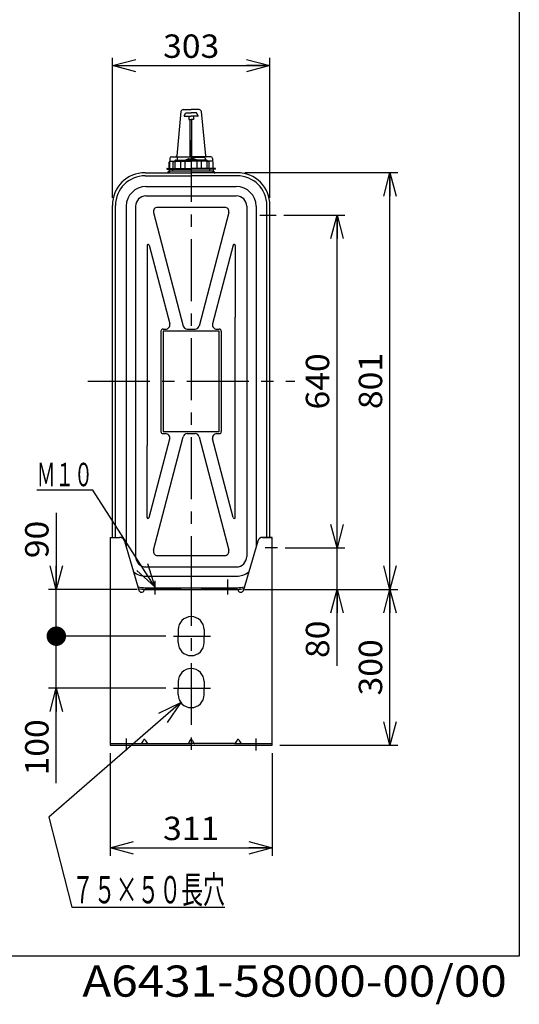
# Model space of a CAD drawing. Extents: x -128 to 128, y -103 to 97.
# Drawn here: x 64 to 128, y -103 to 23 of the extents above; entities that cross this region are included whole.
import ezdxf
from ezdxf.enums import TextEntityAlignment as Align

# ---------------------------------------------------------------- set-up
doc = ezdxf.new("R2010")
doc.units = 0
doc.header["$LTSCALE"] = 0.25
doc.linetypes.add('CENTER', pattern=[50.8, 31.75, -6.35, 6.35, -6.35])
doc.linetypes.add('DASHED2', pattern=[9.525, 6.35, -3.175])
doc.layers.get('0').update_dxf_attribs({"linetype": 'CONTINUOUS'})
for name, color, linetype in [('LAYER0016', 7, 'CONTINUOUS'), ('LAYER0032', 7, 'CONTINUOUS'), ('LAYER0033', 7, 'CONTINUOUS'), ('LAYER0036', 7, 'CONTINUOUS'), ('LAYER0064', 7, 'CONTINUOUS')]:
    doc.layers.add(name, color=color, linetype=linetype)
doc.styles.add('DCSTYLE0', font='ＭＳ Ｐゴシック', dxfattribs={"width": 0.8})
doc.styles.add('DCSTYLE1', font='ＭＳ ゴシック', dxfattribs={"width": 0.8})
doc.dimstyles.new('DC_ROTATED', dxfattribs={"dimtxt": 3, "dimasz": 3.000002, "dimexe": 1, "dimexo": 1, "dimgap": 1, "dimtad": 3, "dimtxsty": 'DCSTYLE0', "dimblk1": 'OPEN30', "dimblk2": 'OPEN30', "dimsah": 1, "dimcen": 0.09, "dimclrd": 4, "dimclre": 4, "dimclrt": 4, "dimazin": 3, "dimtfac": 1, "dimtdec": 4, "dimtmove": 0, "dimatfit": 3})

# ---------------------------------------------------------------- blocks, each defined once
blk = doc.blocks.new('_OPEN30')
at = {"color": 0, "linetype": 'BYBLOCK'}
for p, q in [((-1, 0.267949), (0, 0)), ((0, 0), (-1, -0.267949)), ((0, 0), (-1, 0))]:
    blk.add_line(p, q, dxfattribs=at)
blk = doc.blocks.new('*D1')
at = {"layer": 'LAYER0033', "color": 4, "linetype": 'CONTINUOUS'}
for p, q in [((93.34, -49.97), (112.93, -49.97)), ((111.93, -69.96), (111.93, -49.97)), ((97.83, -69.96), (112.93, -69.96))]:
    blk.add_line(p, q, dxfattribs=at)
at = {"layer": 'LAYER0033', "color": 4, "xscale": 3.000002807615286, "yscale": 2.999989368223643}
for p, rotation in [((111.93, -49.97), 90), ((111.93, -69.96), 270)]:
    blk.add_blockref('_OPEN30', p, dxfattribs=dict(at, rotation=rotation))
at = {"layer": 'LAYER0033', "color": 4, "style": 'DCSTYLE0', "width": 1.1}
blk.add_text('300', height=3, rotation=90, dxfattribs=at).set_placement((110.93, -63.57), (110.93, -56.37), align=Align.FIT)
blk = doc.blocks.new('*D2')
at = {"layer": 'LAYER0033', "color": 4, "linetype": 'CONTINUOUS'}
for p, q in [((93.34, 3.47), (112.93, 3.47)), ((111.93, -49.97), (111.93, 3.47)), ((93.34, -49.97), (112.93, -49.97))]:
    blk.add_line(p, q, dxfattribs=at)
at = {"layer": 'LAYER0033', "color": 4, "xscale": 3.000002807615286, "yscale": 2.999989368223643}
for p, rotation in [((111.93, 3.47), 90), ((111.93, -49.97), 270)]:
    blk.add_blockref('_OPEN30', p, dxfattribs=dict(at, rotation=rotation))
at = {"layer": 'LAYER0033', "color": 4, "style": 'DCSTYLE0', "width": 1.1}
blk.add_text('801', height=3, rotation=90, dxfattribs=at).set_placement((110.93, -26.85), (110.93, -19.65), align=Align.FIT)
blk = doc.blocks.new('*D3')
at = {"layer": 'LAYER0033', "color": 4, "linetype": 'CONTINUOUS'}
for p, q in [((76.35, 0.26), (76.35, 18.19)), ((96.55, 0.26), (96.55, 18.19)), ((76.35, 17.19), (96.55, 17.19))]:
    blk.add_line(p, q, dxfattribs=at)
at = {"layer": 'LAYER0033', "color": 4, "xscale": 3.000002807615286, "yscale": 2.999989368223643}
for p, rotation in [((76.35, 17.19), 180), ((96.55, 17.19), 360)]:
    blk.add_blockref('_OPEN30', p, dxfattribs=dict(at, rotation=rotation))
at = {"layer": 'LAYER0033', "color": 4, "style": 'DCSTYLE0', "width": 1.1}
blk.add_text('303', height=3, dxfattribs=at).set_placement((82.85, 18.19), (90.05, 18.19), align=Align.FIT)
blk = doc.blocks.new('*D4')
at = {"layer": 'LAYER0033', "color": 4, "linetype": 'CONTINUOUS'}
for p, q in [((98.49, -44.63), (106.14, -44.63)), ((105.14, -49.97), (105.14, -44.63)), ((93.34, -49.97), (106.14, -49.97)), ((105.14, -59.77), (105.14, -49.97))]:
    blk.add_line(p, q, dxfattribs=at)
at = {"layer": 'LAYER0033', "color": 4, "xscale": 3.000002807615286, "yscale": 2.999989368223643, "rotation": 90}
blk.add_blockref('_OPEN30', (105.14, -49.97), dxfattribs=at)
at = {"layer": 'LAYER0033', "color": 4, "style": 'DCSTYLE0', "width": 1.1}
blk.add_text('80', height=3, rotation=90, dxfattribs=at).set_placement((104.14, -58.77), (104.14, -53.97), align=Align.FIT)
blk = doc.blocks.new('*D5')
at = {"layer": 'LAYER0033', "color": 4, "linetype": 'CONTINUOUS'}
for p, q in [((98.33, -1.97), (106.14, -1.97)), ((105.14, -44.63), (105.14, -1.97)), ((98.49, -44.63), (106.14, -44.63))]:
    blk.add_line(p, q, dxfattribs=at)
at = {"layer": 'LAYER0033', "color": 4, "xscale": 3.000002807615286, "yscale": 2.999989368223643}
for p, rotation in [((105.14, -1.97), 90), ((105.14, -44.63), 270)]:
    blk.add_blockref('_OPEN30', p, dxfattribs=dict(at, rotation=rotation))
at = {"layer": 'LAYER0033', "color": 4, "style": 'DCSTYLE0', "width": 1.1}
blk.add_text('640', height=3, rotation=90, dxfattribs=at).set_placement((104.14, -26.9), (104.14, -19.7), align=Align.FIT)
blk = doc.blocks.new('*D6')
at = {"layer": 'LAYER0033', "color": 4, "linetype": 'CONTINUOUS'}
for p, q in [((76.07, -70.96), (76.07, -84.12)), ((96.83, -70.96), (96.83, -84.12)), ((76.07, -83.12), (96.83, -83.12))]:
    blk.add_line(p, q, dxfattribs=at)
at = {"layer": 'LAYER0033', "color": 4, "xscale": 3.000002807615286, "yscale": 2.999989368223643}
for p, rotation in [((76.07, -83.12), 180), ((96.83, -83.12), 360)]:
    blk.add_blockref('_OPEN30', p, dxfattribs=dict(at, rotation=rotation))
at = {"layer": 'LAYER0033', "color": 4, "style": 'DCSTYLE0', "width": 1.1}
blk.add_text('311', height=3, dxfattribs=at).set_placement((82.85, -82.12), (90.05, -82.12), align=Align.FIT)
blk = doc.blocks.new('*D7')
at = {"layer": 'LAYER0033', "color": 4, "linetype": 'CONTINUOUS'}
for p, q in [((83.2, -55.97), (68.17, -55.97)), ((69.17, -62.63), (69.17, -55.97)), ((83.2, -62.63), (68.17, -62.63)), ((69.17, -74.83), (69.17, -62.63))]:
    blk.add_line(p, q, dxfattribs=at)
at = {"layer": 'LAYER0033', "color": 4, "xscale": 3.000002807615286, "yscale": 2.999989368223643, "rotation": 90}
blk.add_blockref('_OPEN30', (69.17, -62.63), dxfattribs=at)
at = {"layer": 'LAYER0033', "color": 4, "style": 'DCSTYLE0', "width": 1.1}
blk.add_text('100', height=3, rotation=90, dxfattribs=at).set_placement((68.17, -73.83), (68.17, -66.63), align=Align.FIT)
blk = doc.blocks.new('_DOT')
at = {"color": 0, "linetype": 'BYBLOCK'}
blk.add_line((-0.5, 0), (-1, 0), dxfattribs=at)
at = {"color": 0, "linetype": 'BYBLOCK', "const_width": 0.5}
blk.add_lwpolyline([(-0.25, 0, 1), (0.25, 0, 1)], format="xyb", close=True, dxfattribs=at)
blk = doc.blocks.new('*D8')
at = {"layer": 'LAYER0033', "color": 4, "linetype": 'CONTINUOUS'}
for p, q in [((69.17, -40.17), (69.17, -49.97)), ((79.55, -49.97), (68.17, -49.97)), ((69.17, -55.97), (69.17, -49.97)), ((83.2, -55.97), (68.17, -55.97))]:
    blk.add_line(p, q, dxfattribs=at)
at = {"layer": 'LAYER0033', "color": 4, "rotation": 270}
for name, p, xscale, yscale in [('_OPEN30', (69.17, -49.97), 3.000002807615286, 2.999989368223643), ('_DOT', (69.17, -55.97), 2.5, 2.5)]:
    blk.add_blockref(name, p, dxfattribs=dict(at, xscale=xscale, yscale=yscale))
at = {"layer": 'LAYER0033', "color": 4, "style": 'DCSTYLE0', "width": 1.1}
blk.add_text('90', height=3, rotation=90, dxfattribs=at).set_placement((68.17, -45.97), (68.17, -41.17), align=Align.FIT)
blk = doc.blocks.new('DC_GROUP_1')
at = {"layer": 'LAYER0033', "color": 4, "linetype": 'CONTINUOUS'}
for p, q in [((73.85, -37.24), (66.65, -37.24)), ((81.78, -49.63), (73.85, -37.24))]:
    blk.add_line(p, q, dxfattribs=at)
at = {"layer": 'LAYER0033', "color": 4, "xscale": 3.000002807615286, "yscale": 2.999989368223643, "rotation": 302.6384335698944}
blk.add_blockref('_OPEN30', (81.78, -49.63), dxfattribs=at)
at = {"layer": 'LAYER0033', "color": 4, "style": 'DCSTYLE0', "width": 0.71722}
blk.add_text('Ｍ１０', height=3, dxfattribs=at).set_placement((66.65, -36.74), (73.85, -36.74), align=Align.FIT)
blk = doc.blocks.new('DC_GROUP_2')
at = {"layer": 'LAYER0033', "color": 4, "linetype": 'CONTINUOUS'}
for p, q in [((85.11, -64.46), (68.22, -79.18)), ((68.22, -79.18), (71.17, -90.73)), ((71.17, -90.73), (90.77, -90.73))]:
    blk.add_line(p, q, dxfattribs=at)
at = {"layer": 'LAYER0033', "color": 4, "xscale": 3.000002807615286, "yscale": 2.999989368223643, "rotation": 41.07336605137638}
blk.add_blockref('_OPEN30', (85.11, -64.46), dxfattribs=at)
at = {"layer": 'LAYER0033', "color": 4, "style": 'DCSTYLE0', "width": 0.671372}
blk.add_text('７５×５０長穴', height=3.5, dxfattribs=at).set_placement((71.17, -90.23), (90.77, -90.23), align=Align.FIT)
blk = doc.blocks.new('DC_GROUP_10')
at = {"layer": 'LAYER0033', "color": 3, "linetype": 'CONTINUOUS'}
for p, q in [((85.43, 11.56), (86.45, 11.56)), ((87.47, 11.56), (86.45, 11.56)), ((85.14, 11.3), (84.6, 5.64)), ((85.55, 10.75), (85.77, 11.13)), ((85.58, 10.7), (86.45, 10.7)), ((85.77, 11.13), (86.45, 11.13)), ((86.16, 10.7), (86.16, 10.27)), ((86.16, 10.27), (86.45, 10.27)), ((86.34, 5.51), (86.34, 10.27)), ((87.13, 11.13), (86.45, 11.13)), ((87.31, 10.7), (86.45, 10.7)), ((86.73, 10.27), (86.45, 10.27)), ((86.55, 5.51), (86.55, 10.27)), ((86.73, 10.7), (86.73, 10.27)), ((87.34, 10.75), (87.13, 11.13)), ((87.75, 11.3), (88.3, 5.64)), ((83.71, 5.3), (83.62, 3.65)), ((83.92, 5.51), (86.45, 5.51)), ((88.98, 5.51), (86.45, 5.51)), ((89.19, 5.3), (89.28, 3.65)), ((83.44, 3.51), (83.44, 3.37)), ((83.62, 3.65), (83.48, 3.57)), ((89.28, 3.65), (89.42, 3.57)), ((89.46, 3.51), (89.46, 3.37))]:
    blk.add_line(p, q, dxfattribs=at)
for centre, radius, start, end in [((85.43, 11.28), 0.285, 90, 174.487), ((87.47, 11.28), 0.285, 5.513, 90), ((85.58, 10.73), 0.0356, 150, 270), ((87.31, 10.73), 0.0356, 270, 30), ((83.92, 5.29), 0.214, 90, 177), ((84.45, 5.65), 0.142, 270, 355.2899), ((88.44, 5.65), 0.142, 184.7101, 270), ((88.98, 5.29), 0.214, 3, 90), ((83.51, 3.51), 0.0712, 120, 180), ((89.38, 3.51), 0.0712, 0, 60)]:
    blk.add_arc(centre, radius, start, end, dxfattribs=at)

msp = doc.modelspace()

# ---------------------------------------------------------------- linework, layer by layer
at = {"layer": 'LAYER0016', "color": 7, "linetype": 'CONTINUOUS'}
for p, q in [((128.5, 97), (128.5, -97)), ((128.5, -97), (-128.5, -97))]:
    msp.add_line(p, q, dxfattribs=at)
at = {"layer": 'LAYER0032', "color": 6, "linetype": 'CENTER'}
for p, q in [((86.448, 7.649), (86.448, -46.721)), ((95.242, -1.965), (97.328, -1.965)), ((73.202, -23.259), (99.755, -23.259)), ((97.495, -44.632), (95.948, -44.632)), ((86.448, -46.721), (86.448, -71.343)), ((81.781, -48.893), (81.781, -50.631)), ((81.781, -48.893), (81.781, -50.631)), ((91.115, -48.687), (91.115, -50.631)), ((91.115, -49.118), (91.115, -50.631)), ((84.203, -55.965), (88.94, -55.965)), ((84.203, -62.632), (88.94, -62.632)), ((78.115, -69.085), (78.115, -70.632)), ((94.781, -70.632), (94.781, -69.085))]:
    msp.add_line(p, q, dxfattribs=at)
at = {"layer": 'LAYER0032', "color": 3, "linetype": 'CONTINUOUS'}
for p, q in [((84.648, 5.335), (84.648, 5.061)), ((86.448, 5.468), (84.781, 5.468)), ((86.448, 5.468), (88.115, 5.468)), ((88.248, 5.335), (88.248, 5.061)), ((80.661, 1.688), (86.448, 1.688)), ((86.448, 1.688), (92.235, 1.688)), ((80.661, 0.488), (86.448, 0.488)), ((86.448, 0.488), (92.235, 0.488)), ((78.128, -0.845), (78.128, -44.491)), ((79.328, -0.845), (79.328, -45.752)), ((90.761, -0.979), (82.135, -0.979)), ((93.568, -0.845), (93.568, -45.752)), ((94.768, -0.845), (94.768, -44.491)), ((81.619, -1.647), (85.421, -16.2)), ((91.277, -1.647), (87.476, -16.2)), ((80.795, -5.86), (80.795, -31.532)), ((81.057, -5.827), (83.696, -15.93)), ((91.839, -5.827), (89.2, -15.93)), ((92.101, -5.86), (92.101, -15.065)), ((92.101, -40.737), (92.101, -15.065)), ((82.581, -16.865), (82.581, -29.732)), ((82.848, -16.599), (83.18, -16.599)), ((90.048, -16.865), (82.848, -16.865)), ((82.848, -16.865), (82.848, -29.732)), ((85.937, -16.599), (86.959, -16.599)), ((89.716, -16.599), (90.048, -16.599)), ((90.048, -29.732), (90.048, -16.865)), ((90.315, -16.865), (90.315, -29.732)), ((82.848, -29.732), (90.048, -29.732)), ((82.848, -29.999), (83.18, -29.999)), ((85.937, -29.999), (86.959, -29.999)), ((89.716, -29.999), (90.048, -29.999)), ((80.795, -40.737), (80.795, -31.532)), ((81.057, -40.77), (83.696, -30.667)), ((81.619, -44.95), (85.421, -30.397)), ((87.476, -30.397), (91.277, -44.95)), ((91.839, -40.77), (89.2, -30.667)), ((82.135, -45.619), (87.23, -45.619)), ((87.23, -45.619), (90.761, -45.619)), ((80.661, -47.085), (86.448, -47.085)), ((86.448, -47.085), (92.235, -47.085)), ((80.661, -48.285), (86.448, -48.285)), ((86.448, -48.285), (92.235, -48.285))]:
    msp.add_line(p, q, dxfattribs=at)
at = {"layer": 'LAYER0032', "color": 3, "linetype": 'DASHED2'}
for p, q in [((79.781, -50.179), (79.783, -50.179)), ((93.113, -50.179), (93.115, -50.179))]:
    msp.add_line(p, q, dxfattribs=at)
at = {"layer": 'LAYER0032', "color": 3, "linetype": 'CONTINUOUS'}
for centre, radius, start, end in [((84.781, 5.335), 0.133, 90, 180), ((88.115, 5.335), 0.133, 0, 90), ((80.661, -0.845), 2.533, 90, 180), ((92.235, -0.845), 2.533, 0, 90), ((80.661, -0.845), 1.333, 90, 180), ((92.235, -0.845), 1.333, 0, 90), ((82.135, -1.512), 0.533, 90, 194.64017), ((90.761, -1.512), 0.533, 345.35983, 90), ((80.928, -5.86), 0.133, 14.64017, 180), ((91.968, -5.86), 0.133, 0, 165.35983), ((83.18, -16.065), 0.533, 270, 14.64017), ((85.937, -16.065), 0.533, 194.64017, 270), ((86.959, -16.065), 0.533, 270, 345.35983), ((89.716, -16.065), 0.533, 165.35983, 270), ((82.848, -16.865), 0.267, 90, 180), ((90.048, -16.865), 0.267, 0, 90), ((82.848, -29.732), 0.267, 180, 270), ((83.18, -30.532), 0.533, 345.35983, 90), ((85.937, -30.532), 0.533, 90, 165.35983), ((86.959, -30.532), 0.533, 14.64017, 90), ((89.716, -30.532), 0.533, 90, 194.64017), ((90.048, -29.732), 0.267, 270, 0), ((80.928, -40.737), 0.133, 180, 345.35983), ((91.968, -40.737), 0.133, 194.64017, 0), ((82.135, -45.085), 0.533, 165.35983, 270), ((90.761, -45.085), 0.533, 270, 14.64017), ((80.661, -45.752), 1.333, 180, 270), ((92.235, -45.752), 1.333, 270, 0), ((80.661, -45.752), 2.533, 230.99137, 270), ((92.235, -45.752), 2.533, 270, 309.00863)]:
    msp.add_arc(centre, radius, start, end, dxfattribs=at)
at = {"layer": 'LAYER0036', "color": 3, "linetype": 'CONTINUOUS'}
for p, q in [((84.492, 5.061), (85.626, 5.061)), ((85.626, 5.061), (86.448, 5.061)), ((85.652, 5.067), (86.086, 5.253)), ((86.128, 5.261), (86.448, 5.261)), ((86.768, 5.261), (86.448, 5.261)), ((87.27, 5.061), (86.448, 5.061)), ((87.244, 5.067), (86.81, 5.253)), ((88.404, 5.061), (87.27, 5.061)), ((83.355, 4.008), (83.574, 4.008)), ((83.355, 3.928), (86.448, 3.928)), ((83.574, 4.008), (86.448, 4.008)), ((83.64, 4.075), (83.64, 4.821)), ((83.747, 4.928), (84.287, 4.928)), ((84.075, 3.928), (84.075, 3.808)), ((84.139, 4.075), (84.139, 4.821)), ((84.287, 4.928), (86.448, 4.928)), ((84.334, 4.948), (84.417, 5.03)), ((84.393, 4.075), (84.393, 4.821)), ((85.115, 4.075), (85.115, 4.821)), ((85.696, 4.075), (85.696, 4.821)), ((88.609, 4.928), (86.448, 4.928)), ((86.448, 4.928), (86.448, 4.008)), ((89.322, 4.008), (86.448, 4.008)), ((89.541, 3.928), (86.448, 3.928)), ((87.2, 4.075), (87.2, 4.821)), ((87.781, 4.075), (87.781, 4.821)), ((88.562, 4.948), (88.479, 5.03)), ((88.503, 4.075), (88.503, 4.821)), ((89.149, 4.928), (88.609, 4.928)), ((88.757, 4.075), (88.757, 4.821)), ((88.821, 3.808), (88.821, 3.928)), ((89.256, 4.075), (89.256, 4.821)), ((89.541, 4.008), (89.322, 4.008)), ((80.555, 3.468), (86.448, 3.468)), ((80.555, 3.068), (86.449, 3.068)), ((83.781, 3.701), (83.548, 3.468)), ((83.781, 3.701), (89.115, 3.701)), ((92.341, 3.068), (86.447, 3.068)), ((92.341, 3.468), (86.448, 3.468)), ((89.115, 3.701), (89.348, 3.468)), ((76.348, -43.299), (76.348, -0.739)), ((76.748, -43.299), (76.748, -0.739)), ((96.148, -43.299), (96.148, -0.739)), ((96.548, -43.299), (96.548, -0.739)), ((76.068, -43.299), (77.285, -43.299)), ((76.068, -43.299), (77.281, -43.299)), ((76.068, -43.299), (76.068, -63.26)), ((76.068, -43.299), (76.068, -58.032)), ((77.921, -43.779), (79.781, -50.179)), ((94.975, -43.779), (93.115, -50.179)), ((95.611, -43.299), (96.828, -43.299)), ((96.828, -43.299), (95.615, -43.299)), ((96.828, -43.299), (96.615, -43.299)), ((96.828, -61.682), (96.828, -43.299)), ((96.828, -56.507), (96.828, -43.299)), ((85.148, -49.965), (80.448, -49.965)), ((80.555, -49.752), (87.748, -49.752)), ((80.555, -49.752), (85.148, -49.752)), ((80.555, -49.965), (87.748, -49.965)), ((87.748, -49.752), (92.341, -49.752)), ((87.748, -49.752), (92.341, -49.752)), ((87.748, -49.965), (92.341, -49.965)), ((92.448, -49.965), (87.748, -49.965)), ((84.781, -55.132), (84.781, -55.965)), ((88.115, -55.132), (88.115, -55.965)), ((84.781, -56.799), (84.781, -55.965)), ((88.115, -56.799), (88.115, -55.965)), ((96.828, -61.735), (96.828, -58.282)), ((76.068, -59.813), (76.068, -63.26)), ((84.781, -61.799), (84.781, -62.632)), ((88.115, -61.799), (88.115, -62.632)), ((96.828, -69.965), (96.828, -61.682)), ((84.781, -63.465), (84.781, -62.632)), ((88.115, -63.465), (88.115, -62.632)), ((76.068, -63.26), (76.068, -69.965)), ((96.828, -69.965), (96.828, -63.511)), ((76.068, -65.215), (76.068, -69.965)), ((80.333, -69.285), (80.102, -69.685)), ((80.563, -69.285), (80.794, -69.685)), ((86.333, -69.285), (86.102, -69.685)), ((86.563, -69.285), (86.794, -69.685)), ((92.333, -69.285), (92.102, -69.685)), ((92.563, -69.285), (92.794, -69.685)), ((76.068, -69.752), (79.986, -69.752)), ((76.068, -69.965), (96.828, -69.965)), ((76.068, -69.965), (96.828, -69.965)), ((79.986, -69.752), (81.025, -69.752)), ((80.91, -69.752), (86.448, -69.752)), ((91.986, -69.752), (86.448, -69.752)), ((91.986, -69.752), (92.91, -69.752)), ((92.91, -69.752), (96.828, -69.752))]:
    msp.add_line(p, q, dxfattribs=at)
for centre, radius, start, end in [((84.492, 4.955), 0.107, 90, 135), ((85.626, 5.128), 0.0667, 270, 293.19859), ((86.128, 5.155), 0.107, 90, 113.19859), ((86.768, 5.155), 0.107, 66.80141, 90), ((87.27, 5.128), 0.0667, 246.80141, 270), ((88.404, 4.955), 0.107, 45, 90), ((83.355, 3.968), 0.04, 90, 180), ((83.355, 3.968), 0.04, 180, 270), ((83.574, 4.075), 0.0667, 270, 0), ((83.747, 4.821), 0.107, 90, 180), ((84.072, 4.075), 0.0667, 270, 0), ((84.181, 3.808), 0.107, 180, 275.52754), ((84.245, 4.821), 0.107, 90, 180), ((84.287, 4.995), 0.0667, 270, 315), ((84.326, 4.075), 0.0667, 270, 0), ((84.499, 4.821), 0.107, 90, 180), ((85.048, 4.075), 0.0667, 270, 0), ((85.221, 4.821), 0.107, 90, 180), ((85.629, 4.075), 0.0667, 270, 0), ((85.802, 4.821), 0.107, 90, 180), ((87.094, 4.821), 0.107, 360, 90), ((87.267, 4.075), 0.0667, 180, 270), ((87.675, 4.821), 0.107, 360, 90), ((87.848, 4.075), 0.0667, 180, 270), ((88.397, 4.821), 0.107, 360, 90), ((88.57, 4.075), 0.0667, 180, 270), ((88.609, 4.995), 0.0667, 225, 270), ((88.651, 4.821), 0.107, 360, 90), ((88.715, 3.808), 0.107, 264.47246, 0), ((88.824, 4.075), 0.0667, 180, 270), ((89.149, 4.821), 0.107, 360, 90), ((89.322, 4.075), 0.0667, 180, 270), ((89.541, 3.968), 0.04, 360, 90), ((89.541, 3.968), 0.04, 270, 360), ((80.555, -0.739), 4.207, 90, 180), ((80.555, -0.739), 3.807, 90, 180), ((92.341, -0.739), 4.207, 0, 90), ((92.341, -0.739), 3.807, 0, 90), ((77.281, -43.965), 0.667, 16.20902, 90), ((95.615, -43.965), 0.667, 90, 163.79098), ((80.555, -45.859), 3.893, 256.17807, 270), ((80.555, -45.859), 3.893, 256.17807, 270), ((80.555, -45.859), 4.107, 257.88421, 270), ((80.081, -49.965), 0.367, 214.75496, 0), ((80.081, -49.965), 0.367, 214.75496, 215.57853), ((80.081, -49.965), 0.367, 324.42147, 351.15012), ((92.341, -45.859), 3.893, 270, 283.82193), ((92.341, -45.859), 3.893, 270, 283.82193), ((92.341, -45.859), 4.107, 270, 282.11579), ((92.815, -49.965), 0.367, 180, 325.24504), ((92.815, -49.965), 0.367, 200.66732, 215.57853), ((92.815, -49.965), 0.367, 324.42147, 325.24504), ((86.448, -55.132), 1.667, 0, 180), ((86.448, -56.799), 1.667, 180, 0), ((86.448, -61.799), 1.667, 0, 180), ((86.448, -63.465), 1.667, 180, 0), ((80.448, -69.352), 0.133, 30, 150), ((86.448, -69.352), 0.133, 30, 150), ((92.448, -69.352), 0.133, 30, 150), ((79.986, -69.618), 0.133, 270, 330), ((79.986, -69.618), 0.133, 270, 330), ((79.986, -69.618), 0.133, 270, 330), ((80.91, -69.618), 0.133, 210, 270), ((85.986, -69.618), 0.133, 270, 330), ((86.91, -69.618), 0.133, 210, 270), ((91.986, -69.618), 0.133, 270, 330), ((92.91, -69.618), 0.133, 210, 270), ((92.91, -69.618), 0.133, 210, 270)]:
    msp.add_arc(centre, radius, start, end, dxfattribs=at)

# ---------------------------------------------------------------- block references
at = {"layer": 'LAYER0033', "linetype": 'CONTINUOUS'}
for name in ['DC_GROUP_10', 'DC_GROUP_1', 'DC_GROUP_2']:
    msp.add_blockref(name, (0, 0), dxfattribs=at)

# ---------------------------------------------------------------- texts
at = {"layer": 'LAYER0064', "color": 2, "style": 'DCSTYLE1', "width": 1.230308}
msp.add_text('A6431-58000-00/00', height=4, dxfattribs=at).set_placement((72.5, -102.2), (126.9, -102.2), align=Align.FIT)

# ---------------------------------------------------------------- dimensions: what is measured, and where the dimension line sits
at = {"layer": 'LAYER0033', "linetype": 'CONTINUOUS'}
dim = msp.add_linear_dim(base=(96.548, 17.189), p1=(76.348, -0.739), p2=(96.548, -0.739), dimstyle='DC_ROTATED', override={"dimtxt": 3, "dimasz": 3.000002, "dimexe": 1, "dimexo": 1, "dimgap": 1, "dimtad": 3, "dimtih": 0, "dimtoh": 0, "dimdec": 2, "dimlfac": 1, "dimzin": 8, "dimtxsty": 'DCSTYLE0', "dimblk1": 'OPEN30', "dimblk2": 'OPEN30', "dimsah": 1, "dimclrd": 4, "dimclre": 4, "dimclrt": 4, "dimazin": 2, "dimtofl": 1, "dimtolj": 0, "dimtzin": 8, "dimarcsym": 1}, dxfattribs=at)
dim.commit()
dim.dimension.update_dxf_attribs({"geometry": '*D3', "text_midpoint": (86.448, 17.189), "dimtype": 160})
for base, p1, p2, text, picture, middle in [((111.926, 3.468), (92.341, -49.965), (92.341, 3.468), '801', '*D2', (111.926, -23.249)), ((111.926, -49.965), (96.828, -69.965), (92.341, -49.965), '300', '*D1', (111.926, -59.965))]:
    dim = msp.add_linear_dim(base=base, p1=p1, p2=p2, angle=90, text=text, dimstyle='DC_ROTATED', override={"dimtxt": 3, "dimasz": 3.000002, "dimexe": 1, "dimexo": 1, "dimgap": 1, "dimtad": 3, "dimtih": 0, "dimtoh": 0, "dimdec": 2, "dimlfac": 1, "dimzin": 8, "dimtxsty": 'DCSTYLE0', "dimblk1": 'OPEN30', "dimblk2": 'OPEN30', "dimsah": 1, "dimclrd": 4, "dimclre": 4, "dimclrt": 4, "dimazin": 2, "dimtofl": 1, "dimtolj": 0, "dimtzin": 8, "dimarcsym": 1}, dxfattribs=at)
    dim.commit()
    dim.dimension.update_dxf_attribs({"geometry": picture, "text_midpoint": middle, "dimtype": 160})
for base, p1, p2, override, picture, middle in [((105.143, -1.965), (97.495, -44.632), (97.328, -1.965), {"dimtxt": 3, "dimasz": 3.000002, "dimexe": 1, "dimexo": 1, "dimgap": 1, "dimtad": 3, "dimtih": 0, "dimtoh": 0, "dimdec": 2, "dimlfac": 1, "dimzin": 8, "dimtxsty": 'DCSTYLE0', "dimblk1": 'OPEN30', "dimblk2": 'OPEN30', "dimsah": 1, "dimclrd": 4, "dimclre": 4, "dimclrt": 4, "dimazin": 2, "dimtofl": 1, "dimtolj": 0, "dimtzin": 8, "dimarcsym": 1}, '*D5', (105.143, -23.299)), ((69.167, -49.965), (84.203, -55.965), (80.555, -49.965), {"dimtxt": 3, "dimasz": 2.5, "dimexe": 1, "dimexo": 1, "dimgap": 1, "dimtad": 3, "dimtih": 0, "dimtoh": 0, "dimdec": 2, "dimlfac": 1, "dimzin": 8, "dimtxsty": 'DCSTYLE0', "dimblk1": 'DOT', "dimblk2": 'DOT', "dimsah": 1, "dimclrd": 4, "dimclre": 4, "dimclrt": 4, "dimazin": 2, "dimtofl": 1, "dimtolj": 0, "dimtzin": 8, "dimarcsym": 1}, '*D8', (69.167, -43.565)), ((105.143, -44.632), (92.341, -49.965), (97.495, -44.632), {"dimtxt": 3, "dimasz": 3.000002, "dimexe": 1, "dimexo": 1, "dimgap": 1, "dimtad": 3, "dimtih": 0, "dimtoh": 0, "dimdec": 2, "dimlfac": 1, "dimzin": 8, "dimtxsty": 'DCSTYLE0', "dimblk1": 'OPEN30', "dimblk2": 'OPEN30', "dimsah": 1, "dimclrd": 4, "dimclre": 4, "dimclrt": 4, "dimazin": 2, "dimtofl": 1, "dimtolj": 0, "dimtzin": 8, "dimarcsym": 1}, '*D4', (105.143, -56.365)), ((69.167, -55.965), (84.203, -62.632), (84.203, -55.965), {"dimtxt": 3, "dimasz": 3.000002, "dimexe": 1, "dimexo": 1, "dimgap": 1, "dimtad": 3, "dimtih": 0, "dimtoh": 0, "dimdec": 2, "dimlfac": 1, "dimzin": 8, "dimtxsty": 'DCSTYLE0', "dimblk1": 'OPEN30', "dimblk2": 'OPEN30', "dimsah": 1, "dimclrd": 4, "dimclre": 4, "dimclrt": 4, "dimazin": 2, "dimtofl": 1, "dimtolj": 0, "dimtzin": 8, "dimarcsym": 1}, '*D7', (69.167, -70.232))]:
    dim = msp.add_linear_dim(base=base, p1=p1, p2=p2, angle=90, dimstyle='DC_ROTATED', override=override, dxfattribs=at)
    dim.commit()
    dim.dimension.update_dxf_attribs({"geometry": picture, "text_midpoint": middle, "dimtype": 160})
dim = msp.add_linear_dim(base=(96.828, -83.124), p1=(76.068, -69.965), p2=(96.828, -69.965), text='311', dimstyle='DC_ROTATED', override={"dimtxt": 3, "dimasz": 3.000002, "dimexe": 1, "dimexo": 1, "dimgap": 1, "dimtad": 3, "dimtih": 0, "dimtoh": 0, "dimdec": 2, "dimlfac": 1, "dimzin": 8, "dimtxsty": 'DCSTYLE0', "dimblk1": 'OPEN30', "dimblk2": 'OPEN30', "dimsah": 1, "dimclrd": 4, "dimclre": 4, "dimclrt": 4, "dimazin": 2, "dimtofl": 1, "dimtolj": 0, "dimtzin": 8, "dimarcsym": 1}, dxfattribs=at)
dim.commit()
dim.dimension.update_dxf_attribs({"geometry": '*D6', "text_midpoint": (86.448, -83.124), "dimtype": 160})

doc.saveas('drawing.dxf')
